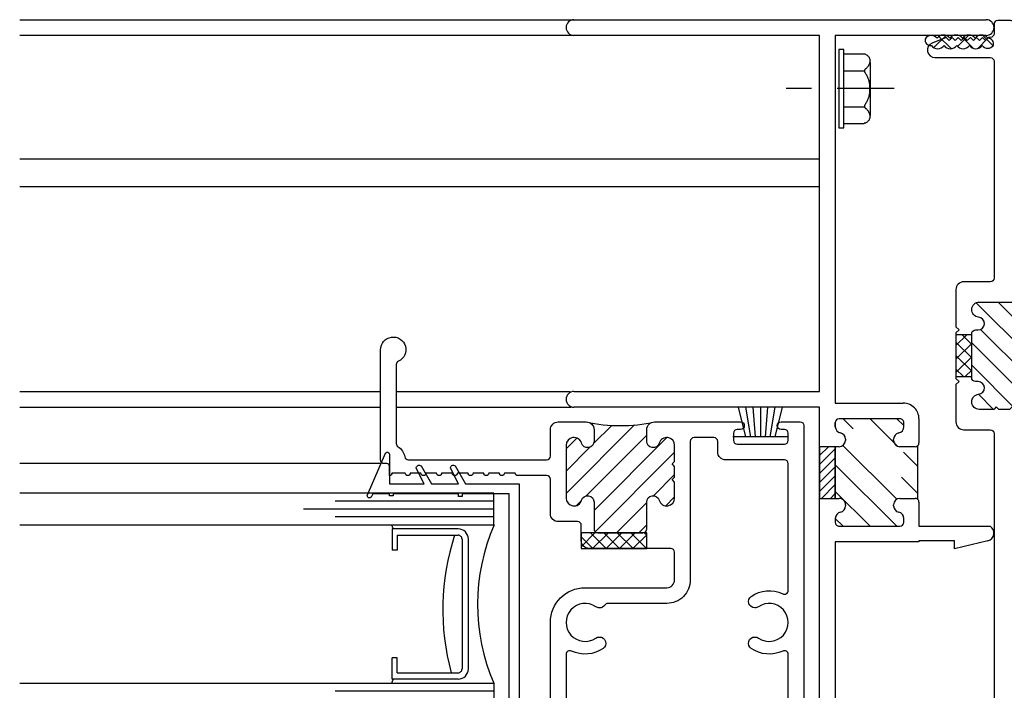
# Model space of a CAD drawing. Units: inches. Extents: x 423 to 595, y 221 to 243.
# Drawn here: x 529 to 532, y 237 to 240 of the extents above; entities that cross this region are included whole.
import ezdxf

# ---------------------------------------------------------------- set-up
doc = ezdxf.new("R2010")
doc.units = ezdxf.units.IN
doc.header["$MEASUREMENT"] = 0
doc.linetypes.add('CENTER', pattern=[2, 1.25, -0.25, 0.25, -0.25])
doc.linetypes.add('CENTER2', pattern=[1.125, 0.75, -0.125, 0.125, -0.125])
doc.layers.get('DEFPOINTS').update_dxf_attribs({"color": 85})
for name, color, linetype in [('Assembly Frame Behind', 8, 'Continuous'), ('Assembly Frame Other', 3, 'Continuous'), ('Assembly Gasket', 85, 'Continuous'), ('Assembly IGU', 1, 'Continuous'), ('Assembly Other', 241, 'Continuous'), ('Assembly Thermal', 40, 'Continuous'), ('De-Bridge', 30, 'Continuous'), ('Window Frame', 4, 'Continuous')]:
    doc.layers.add(name, color=color, linetype=linetype)

# ---------------------------------------------------------------- blocks, each defined once
blk = doc.blocks.new('0.875 U-Channel')
at = {"layer": 'Assembly Gasket'}
blk.add_lwpolyline([(0, 0), (0, 0.21160611373341), (-0.07073711005972427, 0.2524462032746442, -0.6327024677234441), (-0.06075279123365362, 0.27162590134526), (0, 0.2400000000000091), (0, 0.3466061137334009), (-0.07073711005972427, 0.3874462032746351, -0.6327024677234439), (-0.06075279123365362, 0.4066259013452509), (0, 0.375), (0, 0.5119999999999436), (-0.1171418591814586, 0.5119999999999436, -0.8117864923403829), (-0.1202849598074067, 0.5269648474960604), (0.04336111103941676, 0.5988791480788223, -1.000000000000159), (0.05060281488152896, 0.5824001394478273), (0.04000000000002046, 0.5777407301966377), (0.04000000000002046, 0.5119999999999436), (0.04750000000001364, 0.5119999999999436), (0.04750000000001364, 0.4969999999999573), (0.04000000000002046, 0.4969999999999573), (0.04000000000002046, 0.2400000000000091), (0.05000000000001137, 0.2400000000000091), (0.05000000000001137, 0.2249999999999091), (0.04000000000002046, 0.2249999999999091), (0.04000000000002046, 0.03999999999996362), (0.910000000000025, 0.03999999999996362), (0.910000000000025, 0.2249999999999091), (0.9000000000000341, 0.2249999999999091), (0.9000000000000341, 0.2400000000000091), (0.910000000000025, 0.2400000000000091), (0.910000000000025, 0.4969999999999573), (0.9025000000000318, 0.4969999999999573), (0.9025000000000318, 0.5119999999999436), (0.910000000000025, 0.5119999999999436), (0.910000000000025, 0.5777407301966377), (0.8993971851184597, 0.5824001394478273, -1.000000000000156), (0.9066388889606287, 0.5988791480788223), (1.070284959807452, 0.5269648474960604, -0.8117864923403829), (1.067141859181504, 0.5119999999999436), (0.9499999999999886, 0.5119999999999436), (0.9499999999999886, 0.375), (1.010752791233642, 0.4066259013452509, -0.6327024677234437), (1.02073711005977, 0.3874462032746351), (0.9499999999999886, 0.3466061137334009), (0.9499999999999886, 0.2400000000000091), (1.010752791233642, 0.27162590134526, -0.6327024677234437), (1.02073711005977, 0.2524462032746442), (0.9499999999999886, 0.21160611373341), (0.9499999999999886, 0), (0, 0)], format="xyb", dxfattribs=at)
blk = doc.blocks.new('WSTP')
at = {"layer": 'Assembly Gasket'}
for points in [[(0, 0), (-7.105427357601002e-15, -0.2150000000000052)], [(0.1167929359891069, -0.02060038040614032), (0, -0.05006960898175983)], [(0.1167929359891069, -0.04990004116936042), (0, -0.06943322624726456)], [(0.1167929359891069, -0.07841046735617319), (0, -0.0882752526181303)], [(0.1167929359891069, -0.1065304424072568), (0, -0.1068592368766854)], [(0.1167929359891069, -0.1365895326438338), (0, -0.1267247473818802)], [(0.1167929359891069, -0.1650999588306465), (0, -0.1455667737527424)], [(0.1167929359891069, -0.1943996195938684), (0, -0.1649303910182471)]]:
    blk.add_lwpolyline(points, dxfattribs=at)
blk = doc.blocks.new('A$C3394767C')
at = {"layer": 'Assembly Other', "linetype": 'CENTER'}
for p, q in [((0.1978903542071437, 0.2928812057628978), (0.1176312411980343, 0.2928812057629013)), ((0.1978903542071446, 0.2273172037039792), (0.1176326926342774, 0.2273172037039775)), ((0.1978903542071437, 0.08443598984065481), (0.1176326926342721, 0.08443598984065481)), ((0.1978903542071437, 0.01711877803625406), (0.1176312411980343, 0.0171187780362505))]:
    blk.add_line(p, q, dxfattribs=at)
at = {"layer": 'Assembly Other'}
for p, q in [((0.1176326926342695, 0.2929573873766653), (0.1176326926342695, 0.2928812057628978)), ((0.0933112858931402, 0.2609395349191352), (0.09331128589313131, 0.05177577502034936)), ((0.1176326926342695, 0.01704259642248651), (0.1176326926342695, 0.01711877803625406))]:
    blk.add_line(p, q, dxfattribs=at)
at = {"layer": 'Assembly Other', "linetype": 'CENTER2', "ltscale": 0.3}
blk.add_line((2.061780524087453e-08, 0.1549999918995759), (0.4687273020060516, 0.1549999918995759), dxfattribs=at)
at = {"layer": 'Assembly Other'}
blk.add_lwpolyline([(0.1978903542071437, -8.100423443124782e-09), (0.2178903542071442, -8.100423443124782e-09), (0.2178903542071442, 0.3099999918995753), (0.1978903542071437, 0.3099999918995753)], close=True, dxfattribs=at)
at = {"layer": 'Assembly Other', "linetype": 'CENTER'}
for centre, radius, start, end in [((0.1230752257173142, 0.2620706105502979), 0.02978628715920326, 103.0852818688283, 177.7804268095097), ((0.1156326926342697, 0.2929573873766653), 0.002, 290.4532121250616, 0), ((0.1383258290397631, 0.268973825012143), 0.04440583930232207, 180.9966667756696, 233.2990745980444), ((0.1068693978138544, 0.2246635439361651), 0.01, 323.3436768897221, 60.54229145375835), ((0.1971890213073202, 0.1574484145342563), 0.1025855586144012, 143.3436768897188, 173.1162308846358), ((0.4030970507932423, 0.1549999918995759), 0.3081070554098273, 177.2571720444062, 182.7428279555938), ((0.1971890213073202, 0.1525515692648955), 0.1025855586144012, 186.8837691153642, 216.6563231102812), ((0.1068693978138544, 0.08533643986298678), 0.01, 299.4577085462416, 36.65632311027789), ((0.1230752257173142, 0.04792937324885393), 0.02978628715920326, 182.2195731904903, 256.9147181311717), ((0.1383258290397631, 0.04102615878700888), 0.04440583930232207, 126.7009254019555, 179.0033332243304), ((0.1156326926342697, 0.01704259642248651), 0.002, 0, 69.54678787493832)]:
    blk.add_arc(centre, radius, start, end, dxfattribs=at)
blk = doc.blocks.new('U2202 Jamb')
at = {"layer": 'Assembly Thermal'}
h = blk.add_hatch(dxfattribs=at)
h.set_pattern_fill('ANSI31', color=256, scale=0.2, angle=270, style=0)
h.set_pattern_definition([(315, (-43.86004338397021, -109.7621428786374), (0.01767766952966369, 0.01767766952966368), [])])
h.paths.add_polyline_path([(1.390000383435279, 0.6259999365008468), (1.594000383435286, 0.6259999365008468), (1.594000383435286, 0.6879999365008445), (1.390000383435279, 0.6879999365008445)])
h = blk.add_hatch(dxfattribs=at)
h.set_pattern_fill('ANSI31', color=256, scale=0.6, style=0)
h.set_pattern_definition([(45, (-43.86004338397021, -109.7621428786374), (-0.05303300858899106, 0.05303300858899106), [])])
h.paths.add_polyline_path([(1.689000383435285, 0.6259999365008468), (1.672990178290917, 0.6259999365008468)], flags=16)
edge = h.paths.add_edge_path()
edge.add_arc((1.689000383435285, 0.6109999365008463), 0.01500000000000057, 0, 90, ccw=False)
edge.add_line((1.704000383435272, 0.3709999365008514), (1.704000383435272, 0.6109999365008463))
edge.add_arc((1.689000383435285, 0.3709999365008514), 0.01500000000000057, 270, 360, ccw=False)
edge.add_line((1.672990178290917, 0.3559999365008508), (1.689000383435285, 0.3559999365008508))
edge.add_arc((1.672990178290917, 0.3809999365008423), 0.02499999999998218, 191.5369590328132, 269.99999999998374, ccw=False)
edge.add_arc((1.624000383435288, 0.3709999365008514), 0.02500000000000568, 11.536959032803395, 89.99999999998369, ccw=False)
edge.add_line((1.619000383435292, 0.3959999365008571), (1.624000383435288, 0.3959999365008571))
edge.add_arc((1.619000383435292, 0.3709999365008514), 0.02499999999999858, 90, 180, ccw=False)
edge.add_line((1.594000383435286, 0.3559999365008508), (1.594000383435286, 0.3709999365008514))
edge.add_line((1.390000383435279, 0.3709999365008514), (1.390000383435279, 0.3559999365008508))
edge.add_arc((1.365000383435273, 0.3709999365008514), 0.02500000000000568, 0, 89.99999999998369, ccw=False)
edge.add_line((1.360000383435278, 0.3959999365008571), (1.365000383435273, 0.3959999365008571))
edge.add_arc((1.360000383435278, 0.3709999365008514), 0.02500000000000306, 90.00000000001631, 168.4630409671966, ccw=False)
edge.add_arc((1.31101058857962, 0.3809999365008423), 0.02499999999999147, 270.00000000003257, 348.46304096719007, ccw=False)
edge.add_line((1.29500038343528, 0.3559999365008508), (1.311010588579649, 0.3559999365008508))
edge.add_arc((1.29500038343528, 0.3709999365008514), 0.01500000000000057, 180, 270, ccw=False)
edge.add_line((1.280000383435294, 0.6109999365008463), (1.280000383435294, 0.3709999365008514))
edge.add_arc((1.29500038343528, 0.6109999365008463), 0.01500000000000057, 90, 180, ccw=False)
edge.add_line((1.311010588579649, 0.6259999365008468), (1.29500038343528, 0.6259999365008468))
edge.add_arc((1.31101058857962, 0.6009999365008696), 0.0249999999999863, 11.536959032777986, 89.99999999996737, ccw=False)
edge.add_arc((1.360000383435278, 0.6109999365008605), 0.02500000000000568, 191.5369590328386, 270, ccw=False)
edge.add_line((1.365000383435273, 0.5859999365008548), (1.360000383435278, 0.5859999365008548))
edge.add_arc((1.365000383435273, 0.6109999365008463), 0.02499999999999858, 270, 360, ccw=False)
edge.add_line((1.390000383435279, 0.6259999365008468), (1.390000383435279, 0.6109999365008463))
edge.add_line((1.594000383435286, 0.6259999365008468), (1.390000383435279, 0.6259999365008468))
edge.add_line((1.594000383435286, 0.6109999365008463), (1.594000383435286, 0.6259999365008468))
edge.add_arc((1.619000383435264, 0.6109999365008605), 0.02500000000000568, 180.0000000000326, 270.00000000001626, ccw=False)
edge.add_line((1.624000383435288, 0.5859999365008548), (1.619000383435292, 0.5859999365008548))
edge.add_arc((1.624000383435288, 0.6109999365008605), 0.02499999999999895, 270, 348.4630409671614, ccw=False)
edge.add_arc((1.672990178290917, 0.6009999365008696), 0.02499999999997726, 90.00000000001631, 168.4630409672187, ccw=False)
edge.add_line((1.390000383435279, 0.3559999365008508), (1.390000383435279, 0.3109999365008491))
edge.add_line((1.385606985153089, 0.3003933347830525), (1.598393781717505, 0.3003933347830525))
edge.add_line((1.594000383435286, 0.3109999365008491), (1.594000383435286, 0.3559999365008508))
blk.add_line((1.385606985153089, 0.3003933347830525), (1.598393781717476, 0.3003933347830525), dxfattribs=at)
blk.add_lwpolyline([(1.390000383435279, 0.6259999365008468), (1.594000383435286, 0.6259999365008468), (1.594000383435286, 0.6879999365008445), (1.390000383435279, 0.6879999365008445)], close=True, dxfattribs=at)
at = {"layer": 'Window Frame'}
for p, q in [((1.750000383435264, 0.6879999365008445), (1.750000383435264, 1.656999936500853)), ((1.812000383435276, 1.656999936500853), (1.812000383435276, 0.6879999365008445)), ((3.218000383435282, 0.6879999365008445), (3.218000383435282, 1.656999936500853)), ((3.280000383435294, 1.656999936500853), (3.280000383435294, 0.03099993650084798)), ((0.2820003834352747, 0.6879999365008445), (0.2820003834352747, 1.156999936500853)), ((0.3440003834352865, 1.156999936500853), (0.3440003834352865, 0.6879999365008445)), ((3.834352639842109e-07, 0.6879999365008445), (0.2820003834352747, 0.6879999365008445)), ((3.834352639842109e-07, 0.03099993650084798), (3.834352639842109e-07, 0.6879999365008445)), ((0.3440003834352865, 0.6879999365008445), (1.750000383435264, 0.6879999365008445)), ((1.812000383435276, 0.6879999365008445), (3.218000383435282, 0.6879999365008445)), ((0.06200038343527581, 0.6259999365008468), (0.06200038343527581, 0.155999936500848)), ((1.218000383435282, 0.6259999365008468), (0.06200038343527581, 0.6259999365008468)), ((1.218000383435282, 0.2959999365008485), (1.218000383435282, 0.6259999365008468)), ((1.311010588579649, 0.6259999365008468), (1.29500038343528, 0.6259999365008468)), ((1.390000383435279, 0.6259999365008468), (1.390000383435279, 0.6109999365008463)), ((1.594000383435286, 0.6259999365008468), (1.390000383435279, 0.6259999365008468)), ((1.594000383435286, 0.6109999365008463), (1.594000383435286, 0.6259999365008468)), ((1.689000383435285, 0.6259999365008468), (1.672990178290917, 0.6259999365008468)), ((1.672990178290917, 0.6259999365008468), (1.689000383435285, 0.6259999365008468)), ((1.766000383435284, 0.6259999365008468), (1.766000383435284, 0.3579999365008462)), ((3.218000383435282, 0.6259999365008468), (1.766000383435284, 0.6259999365008468)), ((3.218000383435282, 0.03099993650084798), (3.218000383435282, 0.6259999365008468)), ((1.280000383435294, 0.6109999365008463), (1.280000383435294, 0.3709999365008514)), ((1.365000383435273, 0.5859999365008548), (1.360000383435278, 0.5859999365008548)), ((1.624000383435288, 0.5859999365008548), (1.619000383435292, 0.5859999365008548)), ((1.704000383435272, 0.3709999365008514), (1.704000383435272, 0.6109999365008463)), ((1.360000383435278, 0.3959999365008571), (1.365000383435273, 0.3959999365008571)), ((1.619000383435292, 0.3959999365008571), (1.624000383435288, 0.3959999365008571)), ((1.29500038343528, 0.3559999365008508), (1.311010588579649, 0.3559999365008508)), ((1.390000383435279, 0.3709999365008514), (1.390000383435279, 0.3559999365008508)), ((1.390000383435279, 0.3559999365008508), (1.390000383435279, 0.3109999365008491)), ((1.594000383435286, 0.3559999365008508), (1.594000383435286, 0.3709999365008514)), ((1.594000383435286, 0.3109999365008491), (1.594000383435286, 0.3559999365008508)), ((1.672990178290917, 0.3559999365008508), (1.689000383435285, 0.3559999365008508)), ((1.222000383435272, 0.2959999365008485), (1.218000383435282, 0.2959999365008485)), ((1.222000383435272, 0.155999936500848), (1.222000383435272, 0.2959999365008485)), ((1.280000458696179, 0.2959999365008485), (1.280000458696179, 0.01576852370013171)), ((1.375000383435264, 0.2959999365008485), (1.280000458696179, 0.2959999365008485)), ((1.704000383435272, 0.2959999365008485), (1.609000383435273, 0.2959999365008485)), ((0.1090003834352729, 0.155999936500848), (0.06132397261686151, 0.02455944434981916)), ((0.06200038343527581, 0.155999936500848), (0.1090003834352729, 0.155999936500848)), ((1.191000383435295, 0.155999936500848), (1.222000383435272, 0.155999936500848)), ((1.222676794253715, 0.02455944434981916), (1.191000383435295, 0.155999936500848))]:
    blk.add_line(p, q, dxfattribs=at)
for centre, radius, start, end in [((1.78100038343527, 1.656999936500853), 0.03099999999999881, 0, 180), ((3.249000383435288, 1.656999936500853), 0.03099999999999881, 0, 180), ((0.3130003834352806, 1.156999936500853), 0.03100000000000591, 0, 180), ((1.29500038343528, 0.6109999365008463), 0.01500000000000057, 90, 180), ((1.31101058857962, 0.6009999365008696), 0.0249999999999863, 11.53695903277821, 89.99999999996743), ((1.672990178290917, 0.6009999365008696), 0.02499999999997726, 90.00000000001629, 168.4630409672183), ((1.689000383435285, 0.6109999365008463), 0.01500000000000057, 0, 90), ((1.360000383435278, 0.6109999365008605), 0.02500000000000568, 191.536959032839, 270), ((1.365000383435273, 0.6109999365008463), 0.02499999999999858, 270, 0), ((1.619000383435264, 0.6109999365008605), 0.02500000000000568, 180.0000000000326, 270.0000000000163), ((1.624000383435288, 0.6109999365008605), 0.02499999999999895, 270, 348.463040967161), ((1.360000383435278, 0.3709999365008514), 0.02500000000000306, 90.00000000001629, 168.4630409671969), ((1.365000383435273, 0.3709999365008514), 0.02500000000000568, 0, 89.99999999998371), ((1.619000383435292, 0.3709999365008514), 0.02499999999999858, 90, 180), ((1.624000383435288, 0.3709999365008514), 0.02500000000000568, 11.53695903280312, 89.99999999998371), ((1.29500038343528, 0.3709999365008514), 0.01500000000000057, 180, 270), ((1.31101058857962, 0.3809999365008423), 0.02499999999999147, 270.0000000000326, 348.4630409671901), ((1.672990178290917, 0.3809999365008423), 0.02499999999998218, 191.536959032813, 269.9999999999837), ((1.689000383435285, 0.3709999365008514), 0.01500000000000057, 270, 0), ((1.704000383435272, 0.3579999365008462), 0.06200000000000472, 270, 0), ((1.375000383435264, 0.3109999365008491), 0.01500000000000057, 270, 0), ((1.609000383435273, 0.3109999365008491), 0.01500000000000057, 180, 270), ((0.0310003834352699, 0.03099993650084798), 0.03100000000000179, 180, 348.0090134640213), ((1.253000383435278, 0.03099993650084798), 0.03099999999999589, 191.9909865359787, 330.5715759296936), ((3.249000383435288, 0.03099993650084798), 0.03100000000000591, 180, 0)]:
    blk.add_arc(centre, radius, start, end, dxfattribs=at)
blk = doc.blocks.new('U2312-Rail-LFT')
at = {"layer": 'Assembly Thermal'}
h = blk.add_hatch(dxfattribs=at)
h.set_pattern_fill('ANSI31', color=256, scale=0.5, angle=90, style=0)
h.set_pattern_definition([(135, (1.624993663812205, -9.667367351084977e-08), (-0.04419417382415922, -0.04419417382415922), [])])
edge = h.paths.add_edge_path()
edge.add_arc((0.989191551738827, 0.9068086202733809), 0.0311917163514579, 90, 253.2526903748694)
edge.add_arc((0.9729998353873839, 0.8530002816248299), 0.02499999999999435, -90.00000000006509, 73.25269037487232, ccw=False)
edge.add_line((0.9729998353873555, 0.8280002816248242), (0.851999807387358, 0.8280002816248242))
edge.add_line((0.851999807387358, 0.8280002816248242), (0.851999807387358, 0.6200001776248314))
edge.add_line((0.851999807387358, 0.6200001776248314), (0.9729998353873555, 0.6200001776248314))
edge.add_arc((0.9729998353873839, 0.5950001776248399), 0.02499999999999147, -73.25269037488158, 90.00000000006509, ccw=False)
edge.add_arc((0.989191551738827, 0.5411918389762889), 0.03119171635145032, 106.7473096251381, 270)
edge.add_line((0.989191551738827, 0.510000122624831), (1.051999933887373, 0.510000122624831))
edge.add_line((1.051999933887373, 0.510000122624831), (1.061999933887364, 0.5200001226248219))
edge.add_line((1.061999933887364, 0.5200001226248219), (1.071999933887355, 0.510000122624831))
edge.add_line((1.071999933887355, 0.510000122624831), (1.113999933887357, 0.510000122624831))
edge.add_line((1.113999933887357, 0.510000122624831), (1.123999933887376, 0.5200001226248219))
edge.add_line((1.123999933887376, 0.5200001226248219), (1.133999933887367, 0.510000122624831))
edge.add_line((1.133999933887367, 0.510000122624831), (1.196808316035913, 0.510000122624831))
edge.add_arc((1.196808316035913, 0.5411918389762889), 0.0311917163514579, 270, 433.252690374862)
edge.add_arc((1.213000032387356, 0.5950001776248399), 0.02500000000000796, 89.99999999993491, 253.25269037488158, ccw=False)
edge.add_line((1.213000032387384, 0.6200001776248314), (1.25900001688737, 0.6200001776248314))
edge.add_arc((1.259000016887398, 0.5890001621248331), 0.03100001549999831, 24.152293652319486, 90.00000000005252, ccw=False)
edge.add_arc((1.890000639887518, 0.7240002296248349), 0.6150006075001414, 168.5280835509654, 191.4719164490346, ccw=False)
edge.add_arc((1.25900001688737, 0.8590002971248367), 0.03100001550000705, 270, 335.847706347702, ccw=False)
edge.add_line((1.25900001688737, 0.8280002816248242), (1.213000032387384, 0.8280002816248384))
edge.add_arc((1.213000032387356, 0.8530002816248299), 0.02499999999999147, 106.74730962512771, 270.00000000006514, ccw=False)
edge.add_arc((1.196808316035913, 0.9068086202733809), 0.03119171635146393, 286.7473096251305, 450)
edge.add_line((1.196808316035913, 0.9380003366248246), (0.989191551738827, 0.9380003366248388))
h = blk.add_hatch(dxfattribs=at)
h.set_pattern_fill('ANSI37', color=256, scale=0.3, angle=-1.272221872585407e-14, style=0)
h.set_pattern_definition([(44.99999999999999, (-5.455005723375649, -1.020120601135289), (-0.02651650429449552, 0.02651650429449554), []), (135, (-5.455005723375649, -1.020120601135289), (-0.02651650429449554, -0.02651650429449552), [])])
h.paths.add_polyline_path([(0.7899997823873832, 0.6200001776248314), (0.851999807387358, 0.6200001776248314), (0.851999807387358, 0.8792589934987518), (0.7899997823873832, 0.8792589934987518)])
at = {"layer": 'Assembly Frame Other'}
for points in [[(1.259000032387377, 1.000000367624821, -0.4142135623730992), (1.290000032387383, 0.9690003521248229), (1.290000032387383, 0.8590002816248301, -0.4142135623731066), (1.259000032387377, 0.8280002816248242), (1.213000032387384, 0.8280002816248384, -0.8635781263963778), (1.205796249782566, 0.8769399039314294, 0.8635781263964429), (1.196808316035913, 0.9380003366248246), (0.989191551738827, 0.9380003366248388, 0.8635781263964375), (0.9802036179921743, 0.8769399039314294, -0.8635781263964121), (0.9729998353873555, 0.8280002816248242), (0.8669998073873728, 0.8280002816248242, 0.414213562373095), (0.851999807387358, 0.8130002816248236), (0.851999807387358, 0.635000177624832, 0.414213562373095), (0.8669998073873728, 0.6200001776248314), (0.9729998353873555, 0.6200001776248314, -0.8635781263964089), (0.9802036179921743, 0.5710605553182262, 0.8635781263964416), (0.989191551738827, 0.510000122624831), (1.051999933887373, 0.510000122624831), (1.061999933887364, 0.5200001226248219), (1.071999933887355, 0.510000122624831), (1.113999933887357, 0.510000122624831), (1.123999933887376, 0.5200001226248219), (1.133999933887367, 0.510000122624831), (1.196808316035913, 0.510000122624831, 0.8635781263964432), (1.205796249782566, 0.5710605553182262, -0.863578126396377), (1.213000032387384, 0.6200001776248314), (1.25900001688737, 0.6200001776248314, -0.414213562373095), (1.290000032387383, 0.5890001621248331), (1.290000032387383, 0.2499999926248222, -1.000000000000059), (1.26000001738737, 0.2499999926248222), (1.26000001738737, 0.2630000066248215, 0.414213562373095), (1.245000017387383, 0.2780000066248363), (1.216999988387386, 0.2780000066248363, 0.414213562373095), (1.201999988387371, 0.2630000066248215), (1.201999988387371, 0.07699989862483392, 0.4142135623730258), (1.216999988387357, 0.06199989862483335), (1.245000017387383, 0.06199989862483335, 0.414213562373095), (1.26000001738737, 0.07699989862483392), (1.26000001738737, 0.0899999126248332, -0.9999999999999999), (1.290000032387383, 0.0899999126248332), (1.290000032387354, 0.01499986762482308, -0.414213562373095), (1.275000032387368, -1.323751632753556e-07), (0.01499938738737683, -1.323751632753556e-07, -0.414213562373095), (-6.126126379513153e-07, 0.01499986762482308), (-6.126126379513153e-07, 0.0899999126248332, -0.9999999999999999), (0.02999940238737508, 0.0899999126248332), (0.02999940238737508, 0.07699989862483392, 0.414213562373095), (0.04499940238736144, 0.06199989862483335), (0.07299943138735898, 0.06199989862483335, 0.414213562373095), (0.08799943138737376, 0.07699989862483392), (0.08799943138737376, 0.2630000066248215, 0.414213562373095), (0.07299943138735898, 0.2780000066248363), (0.04499940238736144, 0.2780000066248363, 0.414213562373095), (0.02999940238737508, 0.2630000066248215), (0.02999940238737508, 0.2499999926248222, -0.9999999999999999), (-6.126126379513153e-07, 0.2499999926248222), (-6.126126379513153e-07, 1.620000685124836, -0.414213562373095), (0.01499938738737683, 1.635000685124822), (0.06199941838735867, 1.635000685124822, -0.4142135623729389), (0.0519994133873638, 1.625000680124828), (0.0519994133873638, 1.573000654124812, -0.9999999999999999), (0.0519994133873638, 1.553000644124822), (0.0519994133873638, 1.511000623125099, -0.9999999999999999), (0.0519994133873638, 1.491000613124825), (0.0519994133873638, 1.449000592124591, -0.9999999999999999), (0.0519994133873638, 1.429000582124829), (0.0519994133873638, 1.38700056112431, -0.9999999999999999), (0.0519994133873638, 1.367000551124832), (0.0519994133873638, 1.325000530124697, -0.9999999999999999), (0.0519994133873638, 1.305000520124821), (0.0519994133873638, 1.263000499124288, -0.9999999999999999), (0.0519994133873638, 1.243000489124825), (0.0519994133873638, 1.201000468124505, -0.9999999999999999), (0.0519994133873638, 1.181000458124828), (0.0519994133873638, 1.139000437124579, -0.4142135623660192), (0.06199941838735867, 1.129000432124826), (0.06199941838735867, 1.015000367624822, 0.414213562373095), (0.07699941838737345, 1.000000367624835), (0.4979996363873624, 1.000000367624835, -0.4142135623730875), (0.6349997048873774, 0.8630002991248347), (0.6349997048873774, 0.5410001381248293, 0.4142135623730951), (0.6659997203873615, 0.510000122624831), (0.7749997823873684, 0.510000122624831, 0.414213562373095), (0.7899997823873548, 0.5250001226248315), (0.7899997823873832, 0.8470003066248353, -0.414213562373095), (0.8209997823873607, 0.878000306624827), (0.8809998353873709, 0.878000306624827, 0.414213562373095), (0.8959998353873573, 0.8930003066248275), (0.8959998353873573, 0.9690003676248296, -0.414213562373095), (0.9269998353873632, 1.000000367624821), (1.062999926387363, 1.000000367624835, 0.414213562373095), (1.077999926387378, 1.015000367624822), (1.077999926387378, 1.129000432124826, -0.4142135623659151), (1.087999931387372, 1.139000437124579), (1.087999931387372, 1.181000458125155, -0.9999999999999999), (1.087999931387372, 1.201000468124832), (1.087999931387372, 1.243000489125379, -0.9999999999999999), (1.087999931387372, 1.263000499124828), (1.087999931387372, 1.305000520124963, -0.9999999999999999), (1.087999931387372, 1.325000530124825), (1.087999931387372, 1.367000551125344, -0.9999999999999999), (1.087999931387372, 1.387000561124822), (1.087999931387372, 1.42900058212507, -0.9999999999999999), (1.087999931387372, 1.449000592124833), (1.087999931387372, 1.491000613124555, -0.9999999999999999), (1.087999931387372, 1.511000623124829), (1.087999931387372, 1.55300064412485, -0.9999999999999999), (1.087999931387372, 1.573000654124826), (1.087999931387372, 1.625000680124771, -0.414213562373095), (1.077999926387548, 1.635000685124822), (1.114999949887363, 1.635000685124822, 0.4142135623731991), (1.124999949887382, 1.645000685124828), (1.124999949887382, 1.655000702624832, -0.414213562373095), (1.139999949887368, 1.670000702624833), (1.574999949887371, 1.670000702624833, -1.831399640351255), (1.529517656043993, 1.599231471855589, 0.2936355675485356), (1.515872967890971, 1.608000702624821), (1.204536772477098, 1.608000702624821, 0.2537088770357752), (1.191964664180489, 1.601182517397504, -0.202139142904691), (1.152077878004235, 1.574188485260095, 0.3578876760010519), (1.139999957387374, 1.559475856260534), (1.139999957387374, 1.015000367624822, 0.414213562373095), (1.154999957387361, 1.000000367624821)], [(0.3715084667350936, 0.06199989862483335, 0.5507604245863061), (0.3850610920549684, 0.0834284807676795, -0.2678222335121914), (0.3951024820416933, 0.2079731088914514, -0.7359449008664625), (0.4404996076373777, 0.1938352528763403), (0.4404996076373777, 0.193482262477815, -0.1513663955081751), (0.4361377435945712, 0.1794040850384988, 1.897843423687106), (0.5598615291801536, 0.1794040850384846, -0.1513663955081586), (0.5554996651373756, 0.193482262477815), (0.5554996651373756, 0.1938352528763403, -0.7359449008664298), (0.60089679073306, 0.2079731088914656, -0.2678222335121901), (0.6109381807197565, 0.08342848076769371, 0.5507604245862476), (0.6244908060396597, 0.06199989862483335), (1.124999957387359, 0.06199989862483335, 0.4142135623730914), (1.139999957387374, 0.07699989862483392), (1.139999957387374, 0.309000037624827, -0.414213562373095), (1.17099995738738, 0.3400000376248329), (1.213000001387371, 0.3400000376248329, 0.4142135623731088), (1.228000001387358, 0.3550000376248335), (1.228000001387358, 0.4330000916248196, 0.4142135623730883), (1.213000001387371, 0.4480000916248201), (0.6659997203873615, 0.4480000916248343, -0.414213562373095), (0.5729996738873808, 0.5410001381248293), (0.572999673887324, 0.7731460358762234, 0.2486194504413695), (0.566420725282228, 0.7855591697836815, -0.2486194504413937), (0.5554996651373756, 0.8061649823732182), (0.5554996651373756, 0.8065179727717435, -0.1513663955083762), (0.5598615291801536, 0.8205961502111165, 1.897843423688962), (0.4361377435945712, 0.8205961502111023, -0.1513663955083782), (0.4404996076373777, 0.8065179727717435), (0.4404996076373777, 0.8061649823732182, -0.7359449008661539), (0.3951024820417217, 0.7920271263581071, -0.2678222335124005), (0.3850610920549684, 0.9165717544819643, 0.5507604245862785), (0.3715084667350936, 0.9380003366248388), (0.07699941838737345, 0.9380003366248246, 0.4142135623730908), (0.06199941838735867, 0.9230003366248241), (0.06199941838735867, 0.3550000376248335, 0.414213562373101), (0.07699941838737345, 0.3400000376248329), (0.1189994623873645, 0.3400000376248329, -0.4142135623730961), (0.1499994623873704, 0.309000037624827), (0.1499994623873704, 0.07699989862483392, 0.4142135623730894), (0.1649994623873852, 0.06199989862483335)]]:
    blk.add_lwpolyline(points, format="xyb", close=True, dxfattribs=at)
at = {"layer": 'Assembly Thermal'}
blk.add_lwpolyline([(0.7899997823873832, 0.6200001776248314), (0.851999807387358, 0.6200001776248314), (0.851999807387358, 0.8792589934987518), (0.7899997823873832, 0.8792589934987518)], close=True, dxfattribs=at)
blk.add_arc((1.890000639887518, 0.7240002296248349), 0.6150006075001515, 167.3196227967379, 192.6803772032621, dxfattribs=at)
blk = doc.blocks.new('*U264')
at = {"layer": 'Assembly Frame Behind'}
for p, q in [((-3.843612198398603, 3.27999999999981), (-1.639250902242793, 3.279999999999859)), ((-1.625000999999997, 3.217999999999961), (-3.843612198398603, 3.217999999999912)), ((-3.843612198398603, 2.730215418110057), (-0.6879999999999882, 2.730215418110106)), ((-3.843612198398603, 2.621215418110133), (-0.6879999999999882, 2.621215418110182)), ((-3.843612198398603, 1.811999999999963), (-2.42000083500011, 1.812000000000012)), ((-2.358000804000199, 1.812000000000012), (-1.67233108459061, 1.812000000000012)), ((-3.843612198398603, 1.749999999999837), (-2.42000083500011, 1.749999999999886)), ((-2.358000804000199, 1.749999999999886), (-1.668681450392683, 1.749999999999886)), ((-2.42000083500011, 1.526999917499893), (-3.843612198398603, 1.526999917499844)), ((-2.370000817500056, 0.4019993549999299), (-3.843612198398603, 0.401999354999881)), ((-3.843612198398603, 0.3439999999994336), (-1.157000000000039, 0.3439999999994825)), ((-1.157000000000039, 0.2819999999995844), (-3.843612198398603, 0.2819999999994218)), ((-0.6884234170067884, 0.1009999999999991), (-3.843612198398603, 0.1009999999999502)), ((-0.6884234170067884, 0.02599999999995362), (-3.843612198398603, 0.02599999999990477)), ((-0.6884234170067884, -1.13686837721616e-13), (-0.6884234170067884, -0.1506380945323826)), ((-0.6884234170067884, -0.09800000000007003), (-3.843612198398603, -0.09800000000011888)), ((-0.6884234170067884, -0.1506380945323826), (-3.843612198398603, -0.1506380945324315))]:
    blk.add_line(p, q, dxfattribs=at)
at = {"layer": 'Assembly IGU'}
for p, q in [((-1.973791000081462, 1.410324544678929), (-3.843612198398603, 1.410324544678909)), ((-1.973791000081462, 1.285324544678929), (-1.973791000081462, 1.410324544678929)), ((-1.973791000081462, 1.379074544678929), (-2.598791000081462, 1.379074544678929)), ((-1.973791000081462, 1.347824544678929), (-2.723791000081462, 1.347824544678929)), ((-3.843612198398603, 1.285324544678909), (-1.973791000081462, 1.285324544678929)), ((-1.973791000081462, 1.316574544678929), (-2.598791000081462, 1.316574544678929)), ((-2.113672883945759, 1.269372470361645), (-2.373672883945794, 1.269372470361645)), ((-2.373672883945794, 1.269372470361645), (-2.373672883945794, 1.185094248511291)), ((-2.354342280805888, 1.244372470361554), (-2.354342280805888, 1.185094248511291)), ((-2.354342280805888, 1.244372470361554), (-2.113672883945759, 1.244372470361554)), ((-2.098672883945772, 1.229372470361454), (-2.098672883945772, 0.7162766189961758)), ((-2.073672883945795, 0.7162766189961758), (-2.073672883945795, 1.229372470361454)), ((-2.354342280805888, 1.185094248511291), (-2.373672883945794, 1.185094248511291)), ((-2.373672883945794, 0.6762766189962122), (-2.373672883945794, 0.7605548408465665)), ((-2.354342280805888, 0.7605548408465665), (-2.373672883945794, 0.7605548408465665)), ((-2.354342280805888, 0.7012766189963031), (-2.354342280805888, 0.7605548408465665)), ((-2.354342280805888, 0.7012766189963031), (-2.113672883945759, 0.7012766189963031)), ((-3.843612198398603, 0.66032454467891), (-1.973791000081462, 0.6603245446789288)), ((-2.113672883945759, 0.6762766189962122), (-2.373672883945794, 0.6762766189962122)), ((-1.973791000081462, 0.6603245446789288), (-1.973791000081462, 0.5353245446789288)), ((-1.973791000081462, 0.6290745446789288), (-2.598791000081462, 0.6290745446789288)), ((-1.973791000081462, 0.5978245446789288), (-2.723791000081462, 0.5978245446789288)), ((-1.973791000081462, 0.5665745446789288), (-2.598791000081462, 0.5665745446789288)), ((-3.843612198398603, 0.53532454467891), (-1.973791000081462, 0.5353245446789288))]:
    blk.add_line(p, q, dxfattribs=at)
for centre, radius, start, end in [((-2.962201926844948, 1.063069571918163), 0.627517962546511, 19.19353881565662, 20.7433637990735), ((-1.24908901515747, 0.9706603697893179), 0.7883535319256973, 156.4755141268191, 203.181840736311), ((-1.228894807702893, 0.9505388628911255), 0.9456352552559553, 161.8970025610998, 195.2833283270772), ((-2.113672883945759, 1.229372470361454), 0.04000000000000181, 0, 89.99999999999675), ((-2.113672883945759, 1.229372470361454), 0.01499999999999879, 0, 90.00000000000325), ((-2.113672883945759, 0.7162766189961758), 0.01499999999999879, 269.9999999999968, 0), ((-2.113672883945759, 0.7162766189961758), 0.04000000000000181, 270.0000000000028, 0), ((-2.962201926844948, 0.8825795174396944), 0.627517962546511, 339.2566362009264, 340.8064611843433)]:
    blk.add_arc(centre, radius, start, end, dxfattribs=at)
at = {"layer": 'DEFPOINTS'}
blk.add_lwpolyline([(0, 0.03100000000006276), (0, 0), (-0.03100000000000591, 0)], dxfattribs=at)
for name, p, rotation in [('U2202 Jamb', (-6.349915793180116e-08, -3.834352355625015e-07), 89.99999999999999), ('U2312-Rail-LFT', (-0.7500001323752485, 0.4019999676124826), 89.99999999999999), ('0.875 U-Channel', (-1.873000817500099, 0.4977578861914935), 90)]:
    blk.add_blockref(name, p, dxfattribs=dict(rotation=rotation))
at = {"layer": 'Assembly Gasket', "xscale": -1, "rotation": 270}
blk.add_blockref('WSTP', (-0.8148655415054122, 1.632999970500009), dxfattribs=at)
at = {"layer": 'Assembly Gasket', "rotation": 270}
blk.add_blockref('WSTP', (-0.8148655415054122, 0.4609993844998144), dxfattribs=at)
at = {"layer": 'Assembly Other', "linetype": 'CENTER', "rotation": 180}
for p in [(-0.3943754191021753, 3.162849118168765), (-0.3943754191021753, 0.4278440078832091)]:
    blk.add_blockref('A$C3394767C', p, dxfattribs=at)
blk = doc.blocks.new('US325-616-3220-1SL0')
at = {"layer": 'Assembly Thermal'}
h = blk.add_hatch(dxfattribs=at)
h.set_pattern_fill('ANSI31', color=256, scale=0.5, style=0)
h.set_pattern_definition([(45, (4.039897305574414e-10, -0.4529097871841969), (-0.04419417382415922, 0.04419417382415922), [])])
edge = h.paths.add_edge_path()
edge.add_arc((2.135000000000002, 0.09799999999999898), 0.02999999999999936, 359.9999999999998, 534.6710503524703)
edge.add_arc((2.080119115182988, 0.1031191151829915), 0.02511911518298465, 180, 354.6710503524703, ccw=False)
edge.add_line((2.055, 0.1031191151829915), (2.055, 0.1129999999999995))
edge.add_arc((2.039999999999999, 0.1129999999999995), 0.01499999999999968, 359.9999999999966, 449.9999999999966)
edge.add_line((2.039999999999999, 0.1280000000000001), (2.035499999999999, 0.1280000000000001))
edge.add_line((2.035499999999999, 0.1280000000000001), (1.8705, 0.1280000000000001))
edge.add_line((1.8705, 0.1280000000000001), (1.866, 0.1280000000000001))
edge.add_arc((1.866, 0.1129999999999995), 0.01499999999999968, 90.00000000000341, 180.0000000000017)
edge.add_line((1.850999999999999, 0.1129999999999995), (1.850999999999999, 0.1031191151829773))
edge.add_arc((1.825880884817014, 0.1031191151829773), 0.02511911518298482, -174.67105035247414, 6.0822458181064576e-12, ccw=False)
edge.add_arc((1.771000000000001, 0.09799999999999898), 0.02999999999999978, 5.328949647529685, 179.9999999999983)
edge.add_line((1.741, 0.09799999999999898), (1.741, 0.04099999999999682))
edge.add_line((1.741, 0.04099999999999682), (1.750999999999998, 0.0309999999999917))
edge.add_line((1.750999999999998, 0.03100000000000591), (1.741, 0.0210000000000008))
edge.add_line((1.741, 0.0210000000000008), (1.741, -0.0210000000000008))
edge.add_line((1.741, -0.0210000000000008), (1.751000000000001, -0.03100000000000591))
edge.add_line((1.750999999999998, -0.03100000000000591), (1.740999999999996, -0.04100000000001103))
edge.add_line((1.741, -0.04099999999999682), (1.741, -0.09799999999999898))
edge.add_arc((1.771000000000001, -0.09799999999999898), 0.02999999999999958, 179.9999999999923, 354.6710503524756)
edge.add_arc((1.825880884817014, -0.1031191151829915), 0.02511911518298488, 1.8189894035458565e-12, 174.6710503524702, ccw=False)
edge.add_line((1.850999999999999, -0.1031191151829915), (1.850999999999999, -0.159000000000006))
edge.add_arc((1.82, -0.159000000000006), 0.03100000000000014, -65.52218547751579, 0, ccw=False)
edge.add_arc((1.952999999999999, -0.7721333333333291), 0.5971333333333361, 78.39166377959123, 101.60833622040872, ccw=False)
edge.add_arc((2.085999999999999, -0.159000000000006), 0.03100000000000015, 180.0000000000003, 245.5221854775159, ccw=False)
edge.add_line((2.055, -0.159000000000006), (2.055, -0.1031191151829915))
edge.add_arc((2.080119115182985, -0.1031191151829773), 0.02511911518298593, 5.328949647529612, 180.0000000000025, ccw=False)
edge.add_arc((2.135000000000002, -0.09799999999999898), 0.02999999999999969, 185.3289496475325, 359.999999999997)
edge.add_line((2.164999999999999, -0.09799999999999898), (2.164999999999999, 0.09799999999999898))
at = {"layer": 'De-Bridge'}
h = blk.add_hatch(dxfattribs=at)
h.set_pattern_fill('ANSI37', color=256, scale=0.3, style=0)
h.set_pattern_definition([(45, (-4.302505530763014, -1.532120778760131), (-0.02651650429449553, 0.02651650429449553), []), (135, (-4.302505530763014, -1.532120778760131), (-0.02651650429449553, -0.02651650429449553), [])])
h.paths.add_polyline_path([(2.035499999999999, 0.1899999999999977), (1.8705, 0.1899999999999977), (1.8705, 0.1280000000000001), (2.035499999999999, 0.1280000000000001)])
blk.add_lwpolyline([(2.213999999999999, 0.1899999999999977), (2.067000000000004, 0.1899999999999977), (2.055000000000003, 0.1779999999999973), (2.043000000000003, 0.1899999999999977), (1.862999999999996, 0.1899999999999977), (1.850999999999996, 0.1779999999999973), (1.838999999999995, 0.1899999999999977), (1.692, 0.1899999999999977, 0.4142135623730909), (1.661000000000001, 0.159000000000006), (1.661000000000001, 0.05500000000000682, -0.4142135623730953), (1.646000000000001, 0.04000000000000625), (0.2059999999999995, 0.04000000000000625, -0.414213562373095), (0.1909999999999989, 0.05500000000000682), (0.1909999999999989, 0.2579999999999956, 0.8082848171870202), (0.1049570640090263, 0.2764520298406694), (0.07970347804604927, 0.2202803608605706, 0.5441295281718358), (0.08699999999999974, 0.2090000000000032), (0.1110000000000007, 0.2090000000000032), (0.1229999999999993, 0.1970000000000027), (0.1110000000000007, 0.1850000000000023), (0.1229999999999993, 0.1730000000000018), (0.1110000000000007, 0.1610000000000014), (0.1229999999999993, 0.1490000000000009), (0.1110000000000007, 0.1370000000000005), (0.1229999999999993, 0.125), (0.1110000000000007, 0.1129999999999995), (0.1229999999999993, 0.1009999999999991), (0.1110000000000007, 0.08899999999999864), (0.1229999999999993, 0.07699999999999818), (0.1110000000000007, 0.06499999999999773), (0.1110000000000007, 0.05500000000000682, -0.4142135623730929), (0.09600000000000009, 0.04000000000000625), (0.01500000000000057, 0.04000000000000625, 0.4142135623730776), (0, 0.02500000000000568), (0, -0.02500000000000568, 0.4142135623730929), (0.01500000000000057, -0.04000000000000625), (0.06200000000000117, -0.04000000000000625, -0.414213562373095), (0.07699999999999996, -0.05500000000000682), (0.07699999999999996, -0.07219902351342), (0.08900000000000041, -0.08419902351342046), (0.07699999999999996, -0.09619902351342091), (0.08900000000000041, -0.1081990235134214), (0.07699999999999996, -0.1201990235134218), (0.08900000000000041, -0.1321990235134223), (0.07699999999999996, -0.1441990235134227), (0.08900000000000041, -0.1561990235134232), (0.07699999999999996, -0.1681990235134236), (0.08900000000000041, -0.1801990235134241), (0.07699999999999996, -0.1921990235134245), (0.08900000000000041, -0.204199023513425), (0.07699999999999996, -0.2161990235134255), (0.08900000000000041, -0.2281990235134259), (0.07699999999999996, -0.2401990235134264), (0.08900000000000041, -0.2521990235134268), (0.07699999999999996, -0.2641990235134273), (0.08900000000000041, -0.2761990235134277), (0.07699999999999996, -0.2881990235134282), (0.08900000000000041, -0.3001990235134286), (0.07699999999999996, -0.3121990235134291), (0.09745576740963457, -0.4282094453300118, 0.9163311740174253), (0.157, -0.4230000000000018), (0.157, -0.05500000000000682, -0.414213562373095), (0.1720000000000006, -0.04000000000000625), (1.646000000000001, -0.04000000000000625, -0.4142135623730864), (1.661000000000001, -0.05499999999999261), (1.660999999999998, -0.1589999999999918, 0.414213562373095), (1.691999999999997, -0.1899999999999977), (1.82, -0.1899999999999977, 0.414213562373095), (1.850999999999999, -0.159000000000006), (1.850999999999999, -0.1031191151829915, 0.9545448688808633), (1.800870336979187, -0.1007862104640083, -0.954544868880942), (1.741, -0.09799999999999898), (1.741, -0.04099999999999682), (1.750999999999998, -0.03100000000000591), (1.741, -0.0210000000000008), (1.741, 0.0210000000000008), (1.750999999999998, 0.03100000000000591), (1.741, 0.04099999999999682), (1.741, 0.09799999999999898, -0.9545448688808564), (1.800870336979187, 0.1007862104640083, 0.9545448688809227), (1.850999999999999, 0.1031191151829915), (1.850999999999999, 0.1129999999999995, -0.4142135623730867), (1.866, 0.1280000000000001), (2.039999999999999, 0.1280000000000001, -0.414213562373095), (2.055, 0.1129999999999995), (2.055, 0.1031191151829915, 0.9545448688808545), (2.105129663020811, 0.1007862104640083, -0.9545448688808564), (2.164999999999999, 0.09799999999999898), (2.164999999999999, -0.09799999999999898, -0.9545448688808212), (2.105129663020811, -0.1007862104640083, 0.9545448688808645), (2.055, -0.1031191151829915), (2.055, -0.159000000000006, 0.4142135623730929), (2.085999999999999, -0.1899999999999977), (2.213999999999999, -0.1899999999999977, 0.4142135623730971), (2.244999999999997, -0.159000000000006), (2.244999999999997, -0.05499999999999261, -0.414213562373069), (2.259999999999998, -0.04000000000000625), (3.115000000000002, -0.04000000000000625, -0.4142135623730864), (3.130000000000003, -0.05500000000000682), (3.129999999999999, -0.4230000000000018, 0.916331174017426), (3.189544232590368, -0.4282094453300118), (3.210000000000001, -0.3121990235134291), (3.198, -0.3001990235134286), (3.210000000000001, -0.2881990235134282), (3.198, -0.2761990235134277), (3.210000000000001, -0.2641990235134273), (3.198, -0.2521990235134268), (3.210000000000001, -0.2401990235134264), (3.198, -0.2281990235134259), (3.210000000000001, -0.2161990235134255), (3.198, -0.204199023513425), (3.210000000000001, -0.1921990235134245), (3.198, -0.1801990235134241), (3.210000000000001, -0.1681990235134236), (3.198, -0.1561990235134232), (3.210000000000001, -0.1441990235134227), (3.198, -0.1321990235134223), (3.210000000000001, -0.1201990235134218), (3.198, -0.1081990235134214), (3.210000000000001, -0.09619902351342091), (3.198, -0.08419902351342046), (3.210000000000001, -0.07219902351342), (3.210000000000001, -0.05500000000000682, -0.4142135623731125), (3.225000000000001, -0.04000000000000625), (3.262, -0.04000000000000625, 0.4142135623730864), (3.277000000000001, -0.02500000000000568), (3.277000000000001, 0.02500000000000568, 0.4142135623730777), (3.262, 0.04000000000000625), (3.225000000000001, 0.04000000000000625, -0.414213562373069), (3.210000000000001, 0.05500000000000682), (3.209999999999997, 0.0613296722058152), (3.198, 0.07332967220581565), (3.209999999999997, 0.08532967220581611), (3.198, 0.09732967220580235), (3.209999999999997, 0.1093296722058028), (3.198, 0.1213296722058033), (3.209999999999997, 0.1333296722058037), (3.198, 0.1453296722058042), (3.209999999999997, 0.1573296722058046), (3.198, 0.1693296722058051), (3.209999999999997, 0.1813296722058055), (3.198, 0.193329672205806), (3.209999999999997, 0.2053296722058064), (3.198, 0.2173296722058069), (3.209999999999997, 0.2293296722058074), (3.187815515637006, 0.2842381978024804, 0.8243363858175065), (3.129999999999999, 0.2729999999999961), (3.129999999999999, 0.05500000000000682, -0.4142135623730864), (3.115000000000002, 0.04000000000000625), (2.260000000000002, 0.04000000000000625, -0.4142135623730688), (2.245000000000001, 0.05500000000000682), (2.245000000000001, 0.159000000000006, 0.4142135623730908)], format="xyb", close=True)
at = {"layer": 'Assembly Thermal'}
blk.add_arc((1.952999999999999, -0.7721333333333291), 0.5971333333333363, 78.39166377959107, 101.6083362204087, dxfattribs=at)
at = {"layer": 'De-Bridge'}
blk.add_lwpolyline([(1.8705, 0.1280000000000001), (2.035499999999999, 0.1280000000000001), (2.035499999999999, 0.1899999999999977), (1.8705, 0.1899999999999977)], close=True, dxfattribs=at)

msp = doc.modelspace()

# ---------------------------------------------------------------- hatches: boundary and pattern name
h = msp.add_hatch()
h.set_pattern_fill('ANSI37', color=1, scale=0.5, angle=90)
h.set_pattern_definition([(135, (315.8763370213208, 22.94743147734656), (-0.04419417382415922, -0.04419417382415922), []), (225, (315.8763370213208, 22.94743147734656), (0.04419417382415922, -0.04419417382415922), [])])
h.paths.add_polyline_path([(532.281683175441, 239.503495357577, 0.5205670500000005), (532.231683175441, 239.503495357577, 0.52056705), (532.1844141098481, 239.5007644231699, 0.5205670499999985), (532.2092442762896, 239.4755945896114, 0.5205670500000005), (532.2592442762896, 239.4755945896114, 0.5205670499999997), (532.3092442762895, 239.4755945896114, 0.52056705), (532.3592442762895, 239.4755945896114, 0.5205670499999993), (532.4092442762894, 239.4755945896114, 0.5205670500000011), (532.4537824074755, 239.4755945896114, 0.5205670499999994), (532.4316831754411, 239.503495357577, 0.5205670499999995), (532.3816831754411, 239.503495357577, 0.5205670500000003), (532.3316831754412, 239.503495357577, 0.52056705)])

# ---------------------------------------------------------------- linework, layer by layer
at = {"color": 1}
msp.add_lwpolyline([(532.4537824074755, 239.4755945896114, 0.52056705), (532.4316831754411, 239.503495357577, 0.52056705), (532.3816831754411, 239.503495357577, 0.52056705), (532.3316831754412, 239.503495357577, 0.52056705), (532.281683175441, 239.503495357577, 0.52056705), (532.231683175441, 239.503495357577, 0.52056705), (532.1844141098481, 239.5007644231699, 0.52056705), (532.2092442762896, 239.4755945896114, 0.52056705), (532.2592442762896, 239.4755945896114, 0.52056705), (532.3092442762895, 239.4755945896114, 0.52056705), (532.3592442762895, 239.4755945896114, 0.52056705), (532.4092442762894, 239.4755945896114, 0.52056705)], format="xyb", close=True, dxfattribs=at)

# ---------------------------------------------------------------- block references
msp.add_blockref('*U264', (532.456202239943, 236.2971455487902))
at = {"rotation": 90}
msp.add_blockref('US325-616-3220-1SL0', (532.4962022399434, 236.2971455487902), dxfattribs=at)

doc.saveas('drawing.dxf')
